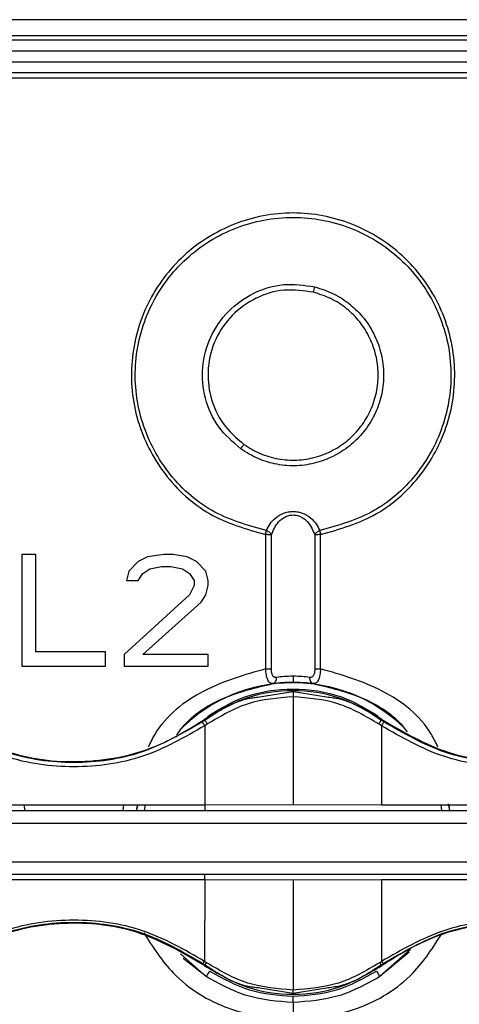
# Model space of a CAD drawing. Units: millimetres. Extents: x 6518 to 60597, y 1633 to 8896.
# Drawn here: x 10400 to 10414, y 4021 to 4052 of the extents above; entities that cross this region are included whole.
import ezdxf

# ---------------------------------------------------------------- set-up
doc = ezdxf.new("R2010")
doc.units = ezdxf.units.MM
doc.layers.get('0').update_dxf_attribs({"lineweight": 5})

msp = doc.modelspace()

# ---------------------------------------------------------------- linework, layer by layer
at = {"color": 7, "linetype": 'Continuous', "lineweight": 25}
for p, q in [((10444.515, 4051.589), (10373.015, 4051.589)), ((10373.965, 4051.091), (10443.566, 4051.091)), ((10374.055, 4050.956), (10443.476, 4050.956)), ((10443.466, 4050.608), (10374.064, 4050.608)), ((10443.444, 4050.259), (10374.086, 4050.259)), ((10374.302, 4049.936), (10443.229, 4049.936)), ((10374.302, 4049.77), (10443.229, 4049.77)), ((10407.905, 4035.462), (10407.905, 4031.258)), ((10408.086, 4031.261), (10408.086, 4035.46)), ((10409.445, 4035.46), (10409.445, 4031.261)), ((10409.626, 4031.258), (10409.626, 4035.462)), ((10400.703, 4034.841), (10400.265, 4034.841)), ((10400.265, 4034.841), (10400.265, 4031.341)), ((10400.703, 4031.788), (10400.703, 4034.841)), ((10404.203, 4034.767), (10403.911, 4034.618)), ((10404.713, 4034.841), (10404.203, 4034.767)), ((10405.005, 4034.841), (10404.713, 4034.841)), ((10405.443, 4034.767), (10405.005, 4034.841)), ((10405.734, 4034.618), (10405.443, 4034.767)), ((10403.911, 4034.618), (10403.62, 4034.32)), ((10404.057, 4034.245), (10404.276, 4034.394)), ((10404.276, 4034.394), (10404.64, 4034.469)), ((10404.64, 4034.469), (10404.932, 4034.469)), ((10404.932, 4034.469), (10405.297, 4034.394)), ((10405.297, 4034.394), (10405.515, 4034.245)), ((10406.026, 4034.32), (10405.734, 4034.618)), ((10403.62, 4034.32), (10403.547, 4034.022)), ((10403.911, 4034.022), (10404.057, 4034.245)), ((10405.515, 4034.245), (10405.661, 4034.022)), ((10406.099, 4034.022), (10406.026, 4034.32)), ((10403.547, 4034.022), (10403.911, 4034.022)), ((10405.661, 4033.873), (10405.515, 4033.575)), ((10405.661, 4034.022), (10405.661, 4033.873)), ((10406.026, 4033.575), (10406.099, 4033.873)), ((10406.099, 4033.873), (10406.099, 4034.022)), ((10405.515, 4033.575), (10403.474, 4031.713)), ((10405.88, 4033.352), (10406.026, 4033.575)), ((10404.057, 4031.713), (10405.88, 4033.352)), ((10402.89, 4031.788), (10400.703, 4031.788)), ((10402.89, 4031.341), (10402.89, 4031.788)), ((10403.474, 4031.713), (10403.474, 4031.341)), ((10406.099, 4031.713), (10404.057, 4031.713)), ((10406.099, 4031.341), (10406.099, 4031.713)), ((10400.265, 4031.341), (10402.89, 4031.341)), ((10403.474, 4031.341), (10406.099, 4031.341)), ((10408.765, 4030.834), (10408.591, 4030.831)), ((10408.989, 4030.827), (10408.765, 4030.834)), ((10407.716, 4030.382), (10408.765, 4030.547)), ((10408.765, 4030.547), (10409.815, 4030.382)), ((10408.765, 4030.384), (10408.765, 4027.012)), ((10405.997, 4029.652), (10405.918, 4029.596)), ((10405.989, 4029.675), (10405.997, 4029.652)), ((10406.081, 4029.533), (10405.998, 4029.476)), ((10405.998, 4029.476), (10405.999, 4027.004)), ((10411.533, 4029.476), (10411.45, 4029.533)), ((10411.533, 4029.476), (10411.536, 4027.004)), ((10411.534, 4029.652), (10411.542, 4029.675)), ((10411.613, 4029.596), (10411.534, 4029.652)), ((10398.166, 4027.002), (10405.999, 4027.004)), ((10400.363, 4026.821), (10400.344, 4027.003)), ((10403.447, 4027.004), (10403.428, 4026.821)), ((10403.863, 4026.821), (10403.906, 4027.015)), ((10404.113, 4026.821), (10404.136, 4027.004)), ((10405.999, 4027.004), (10408.765, 4027.012)), ((10408.765, 4027.012), (10411.536, 4027.004)), ((10411.536, 4027.004), (10419.738, 4027.004)), ((10413.395, 4027.004), (10413.418, 4026.821)), ((10413.621, 4027.028), (10413.664, 4026.838)), ((10422.202, 4026.421), (10391.615, 4026.421)), ((10391.615, 4025.221), (10422.202, 4025.221)), ((10405.998, 4024.652), (10397.966, 4024.653)), ((10405.998, 4024.652), (10405.994, 4022.098)), ((10408.765, 4024.645), (10405.998, 4024.652)), ((10411.537, 4024.652), (10408.765, 4024.645)), ((10408.765, 4024.645), (10408.765, 4021.202)), ((10419.737, 4024.652), (10411.537, 4024.652)), ((10411.537, 4024.652), (10411.537, 4022.098)), ((10406.045, 4021.622), (10405.24, 4022.336)), ((10412.449, 4022.467), (10411.486, 4021.622)), ((10412.401, 4022.384), (10411.486, 4021.622)), ((10406.045, 4021.622), (10405.323, 4022.19)), ((10405.936, 4022.035), (10405.994, 4021.994)), ((10406.056, 4022.055), (10405.994, 4022.098)), ((10411.474, 4022.055), (10411.537, 4022.098)), ((10411.537, 4021.994), (10411.595, 4022.035)), ((10405.994, 4021.994), (10405.985, 4021.969)), ((10411.546, 4021.969), (10411.537, 4021.994)), ((10408.765, 4021.096), (10407.72, 4021.261)), ((10409.808, 4021.26), (10408.765, 4021.096))]:
    msp.add_line(p, q, dxfattribs=at)
for centre, radius, start, end in [((10404.389, 4044.44), 5.199, 344.5436, 346.4573), ((10408.765, 4025.821), 5.003, 46.106, 134.847)]:
    msp.add_arc(centre, radius, start, end, dxfattribs=at)
for points, knots in [([(10409.626, 4035.462), (10410.233, 4035.638), (10411.446, 4035.991), (10412.872, 4037.303), (10413.741, 4039.002), (10413.93, 4040.91), (10413.417, 4042.75), (10412.272, 4044.28), (10410.649, 4045.29), (10408.766, 4045.659), (10406.884, 4045.291), (10405.26, 4044.282), (10404.115, 4042.752), (10403.601, 4040.912), (10403.789, 4039.004), (10404.658, 4037.304), (10406.085, 4035.991), (10407.298, 4035.638), (10407.905, 4035.462)], [0, 0, 0, 0, 0.06248, 0.124964, 0.187472, 0.250005, 0.312523, 0.375015, 0.437503, 0.499967, 0.56243, 0.624916, 0.687405, 0.749919, 0.812464, 0.875004, 0.937508, 1, 1, 1, 1]), ([(10407.927, 4035.587), (10407.334, 4035.757), (10406.149, 4036.097), (10404.756, 4037.377), (10403.907, 4039.036), (10403.723, 4040.897), (10404.224, 4042.693), (10405.342, 4044.185), (10406.928, 4045.17), (10408.766, 4045.514), (10410.605, 4045.169), (10412.19, 4044.183), (10413.307, 4042.691), (10413.808, 4040.895), (10413.623, 4039.034), (10412.775, 4037.377), (10411.381, 4036.097), (10410.196, 4035.757), (10409.604, 4035.587)], [0, 0, 0, 0, 0.062489, 0.124993, 0.187533, 0.25008, 0.312596, 0.375086, 0.437572, 0.500033, 0.562495, 0.624983, 0.687475, 0.749996, 0.81253, 0.875039, 0.937524, 1, 1, 1, 1]), ([(10407.123, 4038.149), (10406.875, 4038.365), (10406.378, 4038.798), (10405.97, 4039.72), (10405.879, 4040.708), (10406.134, 4041.671), (10406.698, 4042.492), (10407.505, 4043.065), (10408.466, 4043.365), (10409.117, 4043.27), (10409.443, 4043.223)], [0, 0, 0, 0, 0.125088, 0.250228, 0.375292, 0.500302, 0.625267, 0.750221, 0.875146, 1, 1, 1, 1]), ([(10409.399, 4043.055), (10409.094, 4043.098), (10408.482, 4043.184), (10407.579, 4042.907), (10406.82, 4042.368), (10406.292, 4041.596), (10406.054, 4040.692), (10406.14, 4039.764), (10406.522, 4038.898), (10406.989, 4038.492), (10407.222, 4038.289)], [0, 0, 0, 0, 0.124695, 0.249679, 0.374719, 0.499699, 0.624725, 0.749776, 0.874918, 1, 1, 1, 1]), ([(10409.443, 4043.223), (10409.641, 4043.159), (10410.039, 4043.032), (10410.565, 4042.686), (10411.007, 4042.243), (10411.341, 4041.711), (10411.551, 4041.12), (10411.627, 4040.497), (10411.565, 4039.872), (10411.369, 4039.275), (10411.047, 4038.735), (10410.614, 4038.279), (10410.092, 4037.929), (10409.508, 4037.698), (10408.887, 4037.596), (10408.261, 4037.644), (10407.655, 4037.819), (10407.3, 4038.039), (10407.123, 4038.149)], [0, 0, 0, 0, 0.062488, 0.124988, 0.187494, 0.250019, 0.312564, 0.375114, 0.437641, 0.500152, 0.56265, 0.625136, 0.687621, 0.750102, 0.812577, 0.875039, 0.937516, 1, 1, 1, 1]), ([(10407.222, 4038.289), (10407.389, 4038.186), (10407.723, 4037.98), (10408.293, 4037.818), (10408.881, 4037.778), (10409.465, 4037.868), (10410.014, 4038.084), (10410.505, 4038.413), (10410.911, 4038.842), (10411.212, 4039.349), (10411.396, 4039.91), (10411.454, 4040.497), (10411.381, 4041.082), (10411.184, 4041.637), (10410.871, 4042.137), (10410.455, 4042.553), (10409.96, 4042.877), (10409.586, 4042.995), (10409.399, 4043.055)], [0, 0, 0, 0, 0.062544, 0.125052, 0.187372, 0.249847, 0.312381, 0.374906, 0.437358, 0.499844, 0.56234, 0.624845, 0.687376, 0.749913, 0.812435, 0.874922, 0.937473, 1, 1, 1, 1]), ([(10407.123, 4038.149), (10407.131, 4038.16), (10407.147, 4038.182), (10407.173, 4038.219), (10407.199, 4038.256), (10407.215, 4038.278), (10407.222, 4038.289)], [0, 0, 0, 0, 0.247712, 0.501116, 0.753941, 1, 1, 1, 1]), ([(10407.927, 4035.587), (10407.962, 4035.659), (10408.033, 4035.804), (10408.211, 4035.996), (10408.415, 4036.121), (10408.609, 4036.18), (10408.765, 4036.196), (10408.922, 4036.18), (10409.116, 4036.121), (10409.32, 4035.996), (10409.498, 4035.804), (10409.569, 4035.659), (10409.604, 4035.587)], [0, 0, 0, 0, 0.125155, 0.250186, 0.374939, 0.437496, 0.500004, 0.562512, 0.62507, 0.749821, 0.874846, 1, 1, 1, 1]), ([(10408.086, 4035.46), (10408.145, 4035.601), (10408.234, 4035.813), (10408.465, 4035.998), (10408.629, 4036.065), (10408.765, 4036.085), (10408.902, 4036.065), (10409.066, 4035.998), (10409.297, 4035.813), (10409.386, 4035.601), (10409.445, 4035.46)], [0, 0, 0, 0, 0.249722, 0.374749, 0.437426, 0.500005, 0.562583, 0.625259, 0.750282, 1, 1, 1, 1]), ([(10407.905, 4035.462), (10407.909, 4035.485), (10407.917, 4035.531), (10407.923, 4035.568), (10407.927, 4035.587)], [0, 0, 0, 0, 0.4998926, 1, 1, 1, 1]), ([(10407.927, 4035.587), (10407.945, 4035.581), (10407.98, 4035.567), (10408.027, 4035.536), (10408.065, 4035.5), (10408.079, 4035.473), (10408.086, 4035.46)], [0, 0, 0, 0, 0.25016, 0.499846, 0.75013, 1, 1, 1, 1]), ([(10409.445, 4035.46), (10409.452, 4035.473), (10409.466, 4035.5), (10409.504, 4035.536), (10409.551, 4035.567), (10409.586, 4035.581), (10409.604, 4035.587)], [0, 0, 0, 0, 0.24987, 0.500154, 0.74984, 1, 1, 1, 1]), ([(10409.604, 4035.587), (10409.607, 4035.568), (10409.614, 4035.531), (10409.622, 4035.485), (10409.626, 4035.462)], [0, 0, 0, 0, 0.499891, 1, 1, 1, 1]), ([(10408.086, 4035.46), (10408.077, 4035.46), (10408.058, 4035.46), (10408.014, 4035.461), (10407.962, 4035.462), (10407.924, 4035.462), (10407.905, 4035.462)], [0, 0, 0, 0, 0.249873, 0.500152, 0.749842, 1, 1, 1, 1]), ([(10409.626, 4035.462), (10409.607, 4035.462), (10409.569, 4035.462), (10409.517, 4035.461), (10409.473, 4035.46), (10409.454, 4035.46), (10409.445, 4035.46)], [0, 0, 0, 0, 0.2501584, 0.4998478, 0.7501272, 1, 1, 1, 1]), ([(10407.905, 4031.258), (10407.247, 4031.07), (10405.932, 4030.693), (10404.649, 4029.695), (10404.286, 4028.94), (10404.22, 4028.802)], [0, 0, 0, 0, 0.449897, 0.899809, 1, 1, 1, 1]), ([(10407.905, 4031.258), (10407.923, 4031.258), (10407.961, 4031.258), (10408.014, 4031.259), (10408.058, 4031.26), (10408.077, 4031.261), (10408.086, 4031.261)], [0, 0, 0, 0, 0.244883, 0.5, 0.755117, 1, 1, 1, 1]), ([(10408.135, 4030.798), (10408.102, 4030.8), (10408.053, 4030.804), (10408.004, 4030.855), (10407.973, 4030.91), (10407.947, 4030.981), (10407.927, 4031.066), (10407.913, 4031.159), (10407.907, 4031.225), (10407.905, 4031.258)], [0, 0, 0, 0, 0.2489368, 0.3739978, 0.4991472, 0.624348, 0.7495371, 0.874837, 1, 1, 1, 1]), ([(10408.247, 4030.993), (10408.234, 4030.992), (10408.208, 4030.99), (10408.173, 4031), (10408.143, 4031.022), (10408.12, 4031.057), (10408.104, 4031.101), (10408.089, 4031.168), (10408.087, 4031.224), (10408.086, 4031.261)], [0, 0, 0, 0, 0.124927, 0.249919, 0.375031, 0.500186, 0.625407, 0.750581, 1, 1, 1, 1]), ([(10408.135, 4030.798), (10408.151, 4030.803), (10408.183, 4030.813), (10408.221, 4030.859), (10408.245, 4030.92), (10408.247, 4030.969), (10408.247, 4030.993)], [0, 0, 0, 0, 0.249936, 0.499997, 0.75006, 1, 1, 1, 1]), ([(10408.765, 4031.028), (10408.669, 4031.026), (10408.476, 4031.021), (10408.324, 4031.002), (10408.247, 4030.993)], [0, 0, 0, 0, 0.500058, 1, 1, 1, 1]), ([(10409.283, 4030.993), (10409.207, 4031.002), (10409.054, 4031.021), (10408.862, 4031.026), (10408.765, 4031.028)], [0, 0, 0, 0, 0.500148, 1, 1, 1, 1]), ([(10408.765, 4031.028), (10408.765, 4031.003), (10408.765, 4030.952), (10408.765, 4030.888), (10408.765, 4030.843), (10408.765, 4030.837), (10408.765, 4030.834)], [0, 0, 0, 0, 0.249923, 0.499999, 0.750076, 1, 1, 1, 1]), ([(10409.445, 4031.261), (10409.443, 4031.224), (10409.441, 4031.168), (10409.427, 4031.101), (10409.411, 4031.057), (10409.388, 4031.022), (10409.358, 4031), (10409.323, 4030.99), (10409.297, 4030.992), (10409.283, 4030.993)], [0, 0, 0, 0, 0.249421, 0.374596, 0.499817, 0.624973, 0.750083, 0.875074, 1, 1, 1, 1]), ([(10409.283, 4030.993), (10409.284, 4030.969), (10409.286, 4030.92), (10409.31, 4030.859), (10409.348, 4030.813), (10409.38, 4030.803), (10409.396, 4030.798)], [0, 0, 0, 0, 0.2499397, 0.5000023, 0.7500636, 1, 1, 1, 1]), ([(10409.626, 4031.258), (10409.624, 4031.225), (10409.618, 4031.159), (10409.604, 4031.066), (10409.584, 4030.981), (10409.558, 4030.91), (10409.527, 4030.855), (10409.477, 4030.804), (10409.429, 4030.8), (10409.396, 4030.798)], [0, 0, 0, 0, 0.125163, 0.250465, 0.375656, 0.500856, 0.626005, 0.751065, 1, 1, 1, 1]), ([(10409.445, 4031.261), (10409.454, 4031.261), (10409.473, 4031.26), (10409.517, 4031.259), (10409.569, 4031.258), (10409.607, 4031.258), (10409.626, 4031.258)], [0, 0, 0, 0, 0.249977, 0.5, 0.750023, 1, 1, 1, 1]), ([(10413.306, 4028.811), (10413.241, 4028.946), (10412.879, 4029.697), (10411.598, 4030.693), (10410.284, 4031.07), (10409.626, 4031.258)], [0, 0, 0, 0, 0.098199, 0.549108, 1, 1, 1, 1]), ([(10405.116, 4029.192), (10405.205, 4029.309), (10405.581, 4029.803), (10406.612, 4030.44), (10407.604, 4030.673), (10408.135, 4030.798)], [0, 0, 0, 0, 0.126191, 0.532497, 1, 1, 1, 1]), ([(10408.591, 4030.831), (10408.534, 4030.829), (10408.364, 4030.822), (10408.226, 4030.808), (10408.134, 4030.798)], [0, 0, 0, 0, 0.334415, 1, 1, 1, 1]), ([(10409.396, 4030.798), (10409.306, 4030.808), (10409.185, 4030.822), (10409.029, 4030.826), (10408.989, 4030.827)], [0, 0, 0, 0, 0.743313, 1, 1, 1, 1]), ([(10409.396, 4030.798), (10409.926, 4030.673), (10410.916, 4030.438), (10411.919, 4029.83), (10412.275, 4029.369), (10412.34, 4029.284)], [0, 0, 0, 0, 0.483554, 0.904519, 1, 1, 1, 1]), ([(10411.542, 4029.675), (10411.114, 4029.928), (10410.259, 4030.434), (10408.765, 4030.639), (10407.272, 4030.434), (10406.417, 4029.928), (10405.989, 4029.675)], [0, 0, 0, 0, 0.2503034, 0.5, 0.7496966, 1, 1, 1, 1]), ([(10405.997, 4029.652), (10406.416, 4029.931), (10406.953, 4030.288), (10407.58, 4030.365), (10407.716, 4030.382)], [0, 0, 0, 0, 0.781964, 1, 1, 1, 1]), ([(10408.765, 4030.384), (10408.286, 4030.345), (10407.325, 4030.269), (10406.496, 4029.778), (10406.081, 4029.533)], [0, 0, 0, 0, 0.499746, 1, 1, 1, 1]), ([(10406.085, 4029.771), (10406.463, 4030), (10407.283, 4030.496), (10408.765, 4030.694), (10410.247, 4030.496), (10411.067, 4030), (10411.445, 4029.771)], [0, 0, 0, 0, 0.2307388, 0.5000438, 0.7693488, 1, 1, 1, 1]), ([(10408.765, 4030.547), (10408.765, 4030.545), (10408.765, 4030.539), (10408.765, 4030.503), (10408.765, 4030.449), (10408.765, 4030.405), (10408.765, 4030.384)], [0, 0, 0, 0, 0.242513, 0.5, 0.757487, 1, 1, 1, 1]), ([(10411.45, 4029.533), (10411.035, 4029.778), (10410.206, 4030.268), (10409.245, 4030.345), (10408.765, 4030.384)], [0, 0, 0, 0, 0.500248, 1, 1, 1, 1]), ([(10409.815, 4030.382), (10409.952, 4030.365), (10410.578, 4030.288), (10411.114, 4029.931), (10411.534, 4029.652)], [0, 0, 0, 0, 0.217757, 1, 1, 1, 1]), ([(10405.998, 4029.476), (10405.364, 4029.113), (10404.094, 4028.389), (10401.896, 4028.095), (10399.697, 4028.389), (10398.428, 4029.113), (10397.793, 4029.475)], [0, 0, 0, 0, 0.249998, 0.5, 0.750002, 1, 1, 1, 1]), ([(10397.802, 4029.675), (10398.487, 4029.277), (10399.855, 4028.482), (10402.254, 4028.244), (10404.376, 4028.677), (10405.517, 4029.383), (10405.989, 4029.675)], [0, 0, 0, 0, 0.269985, 0.539974, 0.809808, 1, 1, 1, 1]), ([(10405.918, 4029.596), (10405.297, 4029.237), (10404.054, 4028.52), (10401.896, 4028.228), (10399.737, 4028.52), (10398.495, 4029.237), (10397.873, 4029.596)], [0, 0, 0, 0, 0.249948, 0.499999, 0.750051, 1, 1, 1, 1]), ([(10405.918, 4029.596), (10405.919, 4029.594), (10405.921, 4029.59), (10405.939, 4029.563), (10405.964, 4029.525), (10405.987, 4029.492), (10405.998, 4029.476)], [0, 0, 0, 0, 0.249961, 0.500003, 0.750034, 1, 1, 1, 1]), ([(10405.997, 4029.652), (10405.998, 4029.65), (10406.001, 4029.646), (10406.019, 4029.619), (10406.047, 4029.581), (10406.07, 4029.548), (10406.081, 4029.533)], [0, 0, 0, 0, 0.246284, 0.503826, 0.759304, 1, 1, 1, 1]), ([(10411.534, 4029.652), (10411.533, 4029.65), (10411.53, 4029.646), (10411.512, 4029.62), (10411.484, 4029.581), (10411.461, 4029.549), (10411.45, 4029.533)], [0, 0, 0, 0, 0.243483, 0.5, 0.756517, 1, 1, 1, 1]), ([(10411.613, 4029.596), (10411.612, 4029.594), (10411.61, 4029.589), (10411.593, 4029.563), (10411.567, 4029.524), (10411.544, 4029.492), (10411.533, 4029.476)], [0, 0, 0, 0, 0.249964, 0.5, 0.750036, 1, 1, 1, 1]), ([(10419.738, 4029.475), (10419.103, 4029.113), (10417.834, 4028.389), (10415.635, 4028.095), (10413.437, 4028.389), (10412.168, 4029.113), (10411.533, 4029.476)], [0, 0, 0, 0, 0.249998, 0.5, 0.750002, 1, 1, 1, 1]), ([(10411.542, 4029.675), (10412.227, 4029.277), (10413.595, 4028.482), (10415.994, 4028.244), (10418.116, 4028.677), (10419.257, 4029.383), (10419.729, 4029.675)], [0, 0, 0, 0, 0.2699853, 0.5399746, 0.8098089, 1, 1, 1, 1]), ([(10419.658, 4029.596), (10419.037, 4029.237), (10417.794, 4028.52), (10415.635, 4028.228), (10413.477, 4028.52), (10412.234, 4029.237), (10411.613, 4029.596)], [0, 0, 0, 0, 0.249948, 0.499999, 0.750051, 1, 1, 1, 1]), ([(10403.868, 4026.821), (10403.868, 4026.858), (10403.867, 4026.922), (10403.894, 4026.979), (10403.905, 4027.004)], [0, 0, 0, 0, 0.57679, 1, 1, 1, 1]), ([(10405.999, 4027.004), (10405.999, 4026.98), (10405.999, 4026.931), (10405.998, 4026.871), (10405.996, 4026.829), (10405.994, 4026.824), (10405.994, 4026.821)], [0, 0, 0, 0, 0.249915, 0.500018, 0.750052, 1, 1, 1, 1]), ([(10413.626, 4027.004), (10413.637, 4026.98), (10413.664, 4026.922), (10413.663, 4026.858), (10413.663, 4026.821)], [0, 0, 0, 0, 0.425399, 1, 1, 1, 1]), ([(10398.172, 4026.821), (10400.883, 4026.821), (10406.306, 4026.821), (10414.321, 4026.821), (10419.497, 4026.821), (10422.085, 4026.821)], [0, 0, 0, 0, 0.333331, 0.66665, 1, 1, 1, 1]), ([(10422.085, 4024.821), (10419.475, 4024.821), (10414.256, 4024.821), (10406.173, 4024.821), (10400.704, 4024.821), (10397.969, 4024.821)], [0, 0, 0, 0, 0.333332, 0.66665, 1, 1, 1, 1]), ([(10405.998, 4024.652), (10405.998, 4024.674), (10405.998, 4024.72), (10405.998, 4024.776), (10405.997, 4024.814), (10405.996, 4024.819), (10405.996, 4024.821)], [0, 0, 0, 0, 0.242022, 0.5, 0.757979, 1, 1, 1, 1]), ([(10405.994, 4022.098), (10405.361, 4022.462), (10404.096, 4023.19), (10401.895, 4023.488), (10399.695, 4023.19), (10398.429, 4022.462), (10397.797, 4022.098)], [0, 0, 0, 0, 0.250003, 0.5, 0.749997, 1, 1, 1, 1]), ([(10405.985, 4021.97), (10405.306, 4022.366), (10403.948, 4023.158), (10401.565, 4023.403), (10399.436, 4022.978), (10398.289, 4022.269), (10397.806, 4021.97)], [0, 0, 0, 0, 0.268591, 0.537065, 0.804823, 1, 1, 1, 1]), ([(10397.855, 4022.035), (10398.478, 4022.398), (10399.723, 4023.124), (10401.895, 4023.422), (10404.068, 4023.124), (10405.313, 4022.398), (10405.936, 4022.035)], [0, 0, 0, 0, 0.249947, 0.500001, 0.750054, 1, 1, 1, 1]), ([(10419.734, 4022.098), (10419.101, 4022.462), (10417.835, 4023.19), (10415.635, 4023.488), (10413.435, 4023.19), (10412.17, 4022.462), (10411.537, 4022.098)], [0, 0, 0, 0, 0.250003, 0.5, 0.749997, 1, 1, 1, 1]), ([(10419.725, 4021.969), (10419.046, 4022.366), (10417.688, 4023.158), (10415.305, 4023.403), (10413.176, 4022.978), (10412.029, 4022.269), (10411.546, 4021.969)], [0, 0, 0, 0, 0.268585, 0.537052, 0.804803, 1, 1, 1, 1]), ([(10411.595, 4022.035), (10412.218, 4022.398), (10413.463, 4023.124), (10415.635, 4023.422), (10417.808, 4023.124), (10419.053, 4022.398), (10419.675, 4022.035)], [0, 0, 0, 0, 0.249947, 0.500001, 0.750054, 1, 1, 1, 1]), ([(10404.086, 4022.992), (10404.37, 4022.548), (10405.022, 4021.526), (10406.712, 4020.485), (10408.081, 4020.328), (10408.765, 4020.25)], [0, 0, 0, 0, 0.277344, 0.638696, 1, 1, 1, 1]), ([(10408.765, 4020.25), (10409.45, 4020.328), (10410.819, 4020.485), (10412.509, 4021.526), (10413.161, 4022.548), (10413.445, 4022.992)], [0, 0, 0, 0, 0.361297, 0.722642, 1, 1, 1, 1]), ([(10405.936, 4022.035), (10405.937, 4022.036), (10405.941, 4022.036), (10405.954, 4022.049), (10405.972, 4022.069), (10405.987, 4022.088), (10405.994, 4022.098)], [0, 0, 0, 0, 0.246244, 0.499638, 0.75322, 1, 1, 1, 1]), ([(10406.056, 4022.055), (10406.049, 4022.046), (10406.032, 4022.027), (10406.013, 4022.007), (10405.999, 4021.994), (10405.996, 4021.994), (10405.994, 4021.994)], [0, 0, 0, 0, 0.246422, 0.5, 0.7535779, 1, 1, 1, 1]), ([(10408.765, 4021.202), (10408.281, 4021.241), (10407.312, 4021.318), (10406.475, 4021.81), (10406.056, 4022.055)], [0, 0, 0, 0, 0.499614, 1, 1, 1, 1]), ([(10411.474, 4022.055), (10411.056, 4021.809), (10410.219, 4021.318), (10409.25, 4021.241), (10408.765, 4021.202)], [0, 0, 0, 0, 0.50048, 1, 1, 1, 1]), ([(10411.537, 4021.994), (10411.535, 4021.994), (10411.531, 4021.994), (10411.517, 4022.007), (10411.499, 4022.027), (10411.482, 4022.046), (10411.474, 4022.055)], [0, 0, 0, 0, 0.246427, 0.5, 0.753573, 1, 1, 1, 1]), ([(10411.537, 4022.098), (10411.544, 4022.088), (10411.559, 4022.069), (10411.577, 4022.049), (10411.59, 4022.036), (10411.594, 4022.036), (10411.595, 4022.035)], [0, 0, 0, 0, 0.246532, 0.500019, 0.753497, 1, 1, 1, 1]), ([(10405.985, 4021.969), (10406.414, 4021.715), (10407.269, 4021.209), (10408.765, 4021.003), (10410.262, 4021.209), (10411.117, 4021.715), (10411.546, 4021.969)], [0, 0, 0, 0, 0.2507468, 0.5, 0.7492532, 1, 1, 1, 1]), ([(10407.72, 4021.261), (10407.581, 4021.278), (10406.95, 4021.356), (10406.413, 4021.714), (10405.994, 4021.994)], [0, 0, 0, 0, 0.220781, 1, 1, 1, 1]), ([(10406.154, 4021.79), (10406.561, 4021.564), (10407.375, 4021.114), (10408.302, 4021.043), (10408.765, 4021.007)], [0, 0, 0, 0, 0.500077, 1, 1, 1, 1]), ([(10408.765, 4021.007), (10409.229, 4021.043), (10410.156, 4021.114), (10410.97, 4021.564), (10411.377, 4021.79)], [0, 0, 0, 0, 0.4999271, 1, 1, 1, 1]), ([(10411.537, 4021.994), (10411.118, 4021.714), (10410.579, 4021.356), (10409.948, 4021.278), (10409.808, 4021.26)], [0, 0, 0, 0, 0.778307, 1, 1, 1, 1]), ([(10411.377, 4021.79), (10411.391, 4021.768), (10411.419, 4021.724), (10411.455, 4021.669), (10411.48, 4021.63), (10411.484, 4021.625), (10411.486, 4021.622)], [0, 0, 0, 0, 0.25, 0.5, 0.75, 1, 1, 1, 1]), ([(10408.765, 4020.811), (10408.283, 4020.847), (10407.317, 4020.921), (10406.469, 4021.388), (10406.045, 4021.622)], [0, 0, 0, 0, 0.499939, 1, 1, 1, 1]), ([(10411.486, 4021.622), (10411.062, 4021.388), (10410.214, 4020.921), (10409.248, 4020.847), (10408.765, 4020.811)], [0, 0, 0, 0, 0.5000574, 1, 1, 1, 1]), ([(10408.765, 4021.096), (10408.765, 4021.098), (10408.765, 4021.101), (10408.765, 4021.124), (10408.765, 4021.157), (10408.765, 4021.187), (10408.765, 4021.202)], [0, 0, 0, 0, 0.245515, 0.499999, 0.754484, 1, 1, 1, 1]), ([(10408.765, 4020.811), (10408.765, 4020.817), (10408.765, 4020.831), (10408.765, 4020.878), (10408.765, 4020.938), (10408.765, 4020.984), (10408.765, 4021.007)], [0, 0, 0, 0, 0.250014, 0.499929, 0.750115, 1, 1, 1, 1]), ([(10408.765, 4020.811), (10408.765, 4020.792), (10408.765, 4020.754), (10408.765, 4020.612), (10408.765, 4020.435), (10408.765, 4020.31), (10408.765, 4020.25)], [0, 0, 0, 0, 0.247299, 0.508993, 0.765684, 1, 1, 1, 1])]:
    msp.add_open_spline(points, degree=3, knots=knots, dxfattribs=at)
msp.add_open_spline([(10406.045, 4021.622), (10406.047, 4021.625), (10406.051, 4021.63), (10406.076, 4021.669), (10406.112, 4021.724), (10406.14, 4021.768), (10406.154, 4021.79)], degree=3, dxfattribs=at)

doc.saveas('drawing.dxf')
